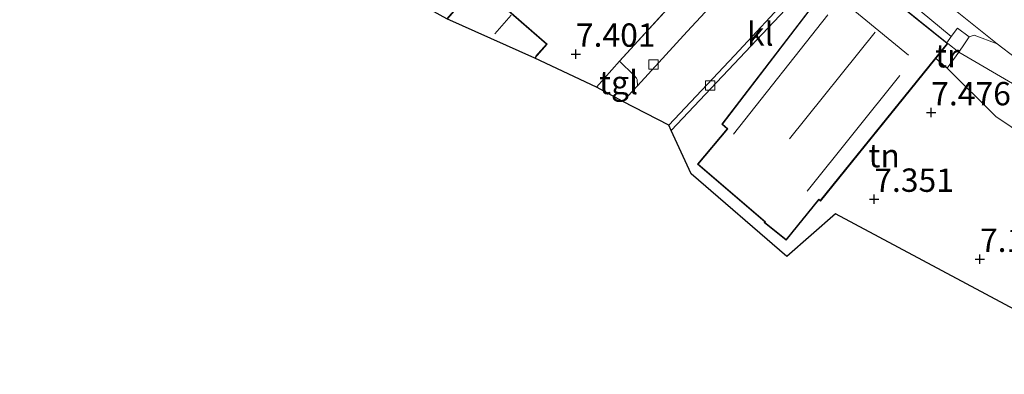
# Model space of a CAD drawing. Units: metres. Extents: x 160000 to 169396, y 423091 to 425003.
# Drawn here: x 165759 to 165865, y 424268 to 424306 of the extents above; entities that cross this region are included whole.
import ezdxf
from ezdxf.enums import TextEntityAlignment as Align

# ---------------------------------------------------------------- set-up
doc = ezdxf.new("R2010")
doc.units = ezdxf.units.M
doc.linetypes.add('IE-TERREINAFSCHEIDING', pattern=[10, 8, -2])
doc.layers.get('0').update_dxf_attribs({"lineweight": 25})
for name, color, linetype, lineweight in [('B-ME-GW-HOOGTEPUNT-S-B1', 10, 'Continuous', 25), ('B-ME-GW-KRUINLIJN-L-B1', 93, 'Continuous', 18), ('B-ME-GW-TEENLIJN-L-B1', 93, 'Continuous', 18), ('B-ME-IE-GRASLAND-GV-B6', 93, 'Continuous', 18), ('B-ME-IE-GRONDWERKLIJN-GROND_INGERICHT-GV-B6', 253, 'Continuous', 18), ('B-ME-IE-TERREINAFSCHEIDING-RASTERHEKWERK-L-B1', 8, 'IE-TERREINAFSCHEIDING', 18), ('B-ME-KG-KADASTRAAL-DAKRAND-L-B1', 13, 'Continuous', 18), ('B-ME-KG-KADASTRAAL-NOKLIJN-L-B1', 13, 'Continuous', 18), ('B-ME-KG-KADASTRAAL-OPNAMEDTMGRENS-L-B1', 10, 'Continuous', 25), ('B-ME-OG-BEBOUWING-GV-B6', 173, 'Continuous', 18), ('B-ME-VH-VERH_SOORT-BITUMEN-GV-B6', 8, 'IE-TERREINAFSCHEIDING-NATUURLIJK-HOUTWAL', 18), ('B-ME-VH-VERH_SOORT-HALF_VERHARDING-GV-B6', 8, 'IE-TERREINAFSCHEIDING-NATUURLIJK-HOUTWAL', 18), ('B-ME-VH-VERH_SOORT-KLINKERS-GV-B6', 8, 'IE-TERREINAFSCHEIDING-NATUURLIJK-HOUTWAL', 18), ('B-ME-VH-VERH_SOORT-TEGELS-GV-B6', 8, 'Continuous', 18), ('B-ME-VV-KOLK-S-B1', 8, 'Continuous', 18)]:
    doc.layers.add(name, color=color, linetype=linetype, lineweight=lineweight)
doc.styles.add('NLCS-ISO', font='NLCS-ISO.TTF')
doc.linetypes.add('IE-TERREINAFSCHEIDING-NATUURLIJK-HOUTWAL', pattern='A,7,-1.5,[67,NLCS.SHX,S=0.75,R=45,X=0,Y=0],-1.5,7,-1.5,[70,NLCS.SHX,S=0.75,R=0,X=0,Y=0],-1.5', length=20)

# ---------------------------------------------------------------- blocks, each defined once
blk = doc.blocks.new('hoogtepunt')
for p, q in [((-0.5, 0), (0.5, 0)), ((0, 0.5), (0, -0.5))]:
    blk.add_line(p, q)
blk = doc.blocks.new('kolk')
blk.add_lwpolyline([(-0.5, -0.5), (0.5, -0.5), (0.5, 0.5), (-0.5, 0.5)], close=True)

msp = doc.modelspace()

# ---------------------------------------------------------------- linework, layer by layer
at = {"layer": 'B-ME-GW-KRUINLIJN-L-B1'}
msp.add_polyline3d([(165869.543, 424296.536, 9.103), (165866.056, 424298.475, 9.051), (165859.884, 424302.081, 8.91)], dxfattribs=at)
at = {"layer": 'B-ME-GW-TEENLIJN-L-B1'}
msp.add_polyline3d([(165858.649, 424300.356, 7.571), (165863.868, 424295.179, 7.555), (165867.144, 424292.959, 7.341)], dxfattribs=at)
at = {"layer": 'B-ME-IE-GRASLAND-GV-B6'}
for points in [[(165866.056, 424298.475, 9.051), (165859.884, 424302.081, 8.91), (165860.504, 424302.973, 9.079), (165861.013, 424303.714, 9.083), (165861.536, 424303.909, 9.083), (165863.993, 424302.967, 9.083)], [(165863.993, 424302.967, 9.083), (165867.908, 424299.984, 9.107)], [(165869.543, 424296.536, 9.103), (165867.144, 424292.959, 7.341), (165863.868, 424295.179, 7.555), (165858.649, 424300.356, 7.571), (165859.884, 424302.081, 8.91), (165866.056, 424298.475, 9.051), (165869.543, 424296.536, 9.103)]]:
    msp.add_polyline3d(points, dxfattribs=at)
at = {"layer": 'B-ME-IE-GRONDWERKLIJN-GROND_INGERICHT-GV-B6'}
for points in [[(165878.855, 424267.562, 6.494), (165846.71, 424284.751, 7.136), (165841.486, 424280.175, 6.871), (165831.262, 424289.049, 6.855), (165829.121, 424293.702, 7.14), (165845.581, 424311.192, 8.347), (165847.167, 424312.009, 8.538), (165849.164, 424311.977, 8.673)], [(165849.164, 424311.977, 8.673), (165851.105, 424310.343, 8.964), (165853.806, 424308.115, 9.019), (165854.717, 424307.363, 9.037), (165859.09, 424303.755, 9.126), (165858.604, 424303.085, 9.114), (165847.851, 424311.773, 8.448), (165845.38, 424308.54, 7.924), (165834.539, 424294.357, 7.173), (165835.108, 424293.873, 7.173), (165831.939, 424290.079, 7.173), (165839.153, 424283.904, 7.173), (165839.085, 424283.818, 7.173), (165841.427, 424281.925, 7.173), (165844.926, 424286.256, 7.173), (165845.085, 424286.128, 7.173), (165857.42, 424301.396, 7.738), (165858.649, 424300.356, 7.571), (165863.868, 424295.179, 7.555), (165867.144, 424292.959, 7.341)], [(165830.804, 424309, 7.691), (165823.583, 424301.098, 7.321), (165821.144, 424298.313, 7.337), (165814.539, 424301.441, 7.394), (165815.84, 424302.924, 7.394), (165808.435, 424309.418, 7.394)]]:
    msp.add_polyline3d(points, dxfattribs=at)
at = {"layer": 'B-ME-IE-TERREINAFSCHEIDING-RASTERHEKWERK-L-B1'}
for p, q in [((165823.583, 424301.098, 7.321), (165830.804, 424309, 7.691)), ((165859.09, 424303.755, 9.126), (165854.717, 424307.363, 9.037))]:
    msp.add_line(p, q, dxfattribs=at)
at = {"layer": 'B-ME-KG-KADASTRAAL-DAKRAND-L-B1'}
for points in [[(165805.228, 424305.689, 12.727), (165806.143, 424306.757, 12.727), (165805.765, 424307.061, 11.138), (165803.7, 424308.853, 11.211), (165805.792, 424311.269, 11.138), (165807.939, 424309.388, 11.138), (165808.253, 424309.158, 12.727), (165808.438, 424309.349, 12.727), (165815.769, 424302.919, 12.88), (165814.613, 424301.596, 12.88)], [(165847.86, 424311.701, 13.76), (165858.643, 424302.989, 13.773), (165845.077, 424286.198, 12.648), (165844.919, 424286.326, 11.01), (165841.42, 424281.996, 9.911), (165839.155, 424283.826, 9.635), (165839.223, 424283.91, 9.673), (165832.009, 424290.085, 9.661), (165835.178, 424293.879, 12.736), (165834.608, 424294.364, 12.786), (165847.86, 424311.701, 13.76)]]:
    msp.add_polyline3d(points, dxfattribs=at)
at = {"layer": 'B-ME-KG-KADASTRAAL-NOKLIJN-L-B1'}
for p, q in [((165854.527, 424301.757, 17.638), (165847.774, 424307.285, 17.638)), ((165811.99, 424306.025, 15.86), (165810.239, 424304.023, 15.86)), ((165845.893, 424306.08, 15.394), (165835.798, 424293.294, 15.419)), ((165841.771, 424292.809, 17.529), (165850.94, 424304.23, 17.529)), ((165853.581, 424299.593, 15.519), (165843.672, 424287.177, 15.519))]:
    msp.add_line(p, q, dxfattribs=at)
at = {"layer": 'B-ME-KG-KADASTRAAL-OPNAMEDTMGRENS-L-B1'}
msp.add_polyline3d([(165878.855, 424267.562, 6.494), (165846.71, 424284.751, 7.136), (165841.486, 424280.175, 6.871), (165831.262, 424289.049, 6.855), (165829.121, 424293.702, 7.14), (165828.86, 424294.269, 7.108), (165823.944, 424296.784, 7.144), (165821.144, 424298.313, 7.337), (165814.539, 424301.441, 7.394), (165805.116, 424305.633, 7.394), (165791.603, 424313.145, 7.22), (165789.348, 424314.398, 6.006), (165756.311, 424332.764, 5.676), (165732.246, 424362.625, 5.787), (165730.038, 424365.365, 5.787), (165721.103, 424376.452, 5.306), (165720.523, 424377.442, 5.399), (165717.098, 424383.292, 5.399), (165701.535, 424409.867, 5.109), (165602.245, 424548.619, 5.041), (165602.053, 424549.651, 4.663), (165601.214, 424550.82, 4.663), (165600.59, 424551.5, 5.105), (165597.266, 424556.554, 5.384)], dxfattribs=at)
at = {"layer": 'B-ME-OG-BEBOUWING-GV-B6'}
for points in [[(165805.116, 424305.633, 7.394), (165806.072, 424306.75, 7.394), (165805.733, 424307.023, 7.394), (165803.63, 424308.848, 7.394), (165805.787, 424311.34, 7.394), (165807.97, 424309.427, 7.394), (165808.247, 424309.224, 7.394), (165808.435, 424309.418, 7.394), (165815.84, 424302.924, 7.394), (165814.539, 424301.441, 7.394), (165805.116, 424305.633, 7.394)], [(165858.604, 424303.085, 9.114), (165858.713, 424302.997, 9.112), (165857.42, 424301.396, 7.738), (165845.085, 424286.128, 7.173), (165844.926, 424286.256, 7.173), (165841.427, 424281.925, 7.173), (165839.085, 424283.818, 7.173), (165839.153, 424283.904, 7.173), (165831.939, 424290.079, 7.173), (165835.108, 424293.873, 7.173), (165834.539, 424294.357, 7.173), (165845.38, 424308.54, 7.924), (165847.851, 424311.773, 8.448), (165858.604, 424303.085, 9.114)], [(165859.884, 424302.081, 8.91), (165858.649, 424300.356, 7.571), (165857.42, 424301.396, 7.738), (165858.713, 424302.997, 9.112), (165859.884, 424302.081, 8.91)]]:
    msp.add_polyline3d(points, dxfattribs=at)
at = {"layer": 'B-ME-VH-VERH_SOORT-BITUMEN-GV-B6'}
for points in [[(165842.068, 424308.387, 7.965), (165835.887, 424301.708, 7.5), (165828.86, 424294.269, 7.108), (165823.944, 424296.784, 7.144), (165825.527, 424298.466, 7.249), (165830.822, 424304.308, 7.406), (165835.646, 424309.521, 7.727)], [(165867.908, 424299.984, 9.107), (165863.993, 424302.967, 9.083), (165858.827, 424307.125, 9.16)]]:
    msp.add_polyline3d(points, dxfattribs=at)
at = {"layer": 'B-ME-VH-VERH_SOORT-HALF_VERHARDING-GV-B6'}
msp.add_polyline3d([(165863.993, 424302.967, 9.083), (165861.536, 424303.909, 9.083), (165861.013, 424303.714, 9.083), (165859.756, 424304.65, 9.103), (165859.09, 424303.755, 9.126), (165854.717, 424307.363, 9.037), (165853.806, 424308.115, 9.019), (165851.105, 424310.343, 8.964), (165849.164, 424311.977, 8.673), (165849.387, 424312.501, 8.741), (165849.855, 424312.457, 8.856), (165851.405, 424312.015, 8.951), (165853.158, 424311.519, 9.005), (165854.92, 424310.372, 9.072), (165858.827, 424307.125, 9.16), (165863.993, 424302.967, 9.083)], dxfattribs=at)
at = {"layer": 'B-ME-VH-VERH_SOORT-KLINKERS-GV-B6'}
for points in [[(165825.527, 424298.466, 7.249), (165825.468, 424299.16, 7.277), (165825.413, 424299.298, 7.277), (165825.129, 424299.617, 7.277), (165823.583, 424301.098, 7.321), (165830.804, 424309, 7.691), (165833.569, 424312.084, 7.719), (165836.08, 424315.012, 7.892), (165837.159, 424317.525, 7.965), (165837.544, 424317.542, 8.215), (165839.317, 424316.01, 8.165), (165839.673, 424318.48, 8.403), (165840.035, 424319.056, 8.506), (165840.109, 424317.783, 8.399), (165840.02, 424316.914, 8.325), (165840.009, 424316.304, 8.268), (165839.871, 424315.619, 8.196), (165839.699, 424315.077, 8.145), (165839.226, 424314.072, 8.021), (165838.852, 424313.309, 7.967), (165837.527, 424311.685, 7.913), (165835.646, 424309.521, 7.727), (165830.822, 424304.308, 7.406), (165825.527, 424298.466, 7.249)], [(165849.387, 424312.501, 8.741), (165849.164, 424311.977, 8.673), (165847.167, 424312.009, 8.538), (165845.581, 424311.192, 8.347), (165829.121, 424293.702, 7.14), (165828.86, 424294.269, 7.108), (165835.887, 424301.708, 7.5), (165842.068, 424308.387, 7.965), (165845.049, 424311.323, 8.324), (165846.016, 424311.989, 8.463), (165847.054, 424312.485, 8.569), (165848.808, 424312.534, 8.674), (165849.387, 424312.501, 8.741)]]:
    msp.add_polyline3d(points, dxfattribs=at)
at = {"layer": 'B-ME-VH-VERH_SOORT-TEGELS-GV-B6'}
for points in [[(165861.013, 424303.714, 9.083), (165860.504, 424302.973, 9.079), (165859.884, 424302.081, 8.91), (165858.713, 424302.997, 9.112), (165858.604, 424303.085, 9.114), (165859.09, 424303.755, 9.126), (165859.756, 424304.65, 9.103), (165861.013, 424303.714, 9.083)], [(165825.527, 424298.466, 7.249), (165823.944, 424296.784, 7.144), (165821.144, 424298.313, 7.337), (165823.583, 424301.098, 7.321), (165825.129, 424299.617, 7.277), (165825.413, 424299.298, 7.277), (165825.468, 424299.16, 7.277), (165825.527, 424298.466, 7.249)]]:
    msp.add_polyline3d(points, dxfattribs=at)

# ---------------------------------------------------------------- block references
at = {"layer": 'B-ME-GW-HOOGTEPUNT-S-B1', "rotation": 90}
for p in [(165818.93, 424301.874, 7.401), (165818.93, 424301.874, 7.401), (165856.944, 424295.597, 7.476), (165856.944, 424295.597, 7.476), (165850.851, 424286.332, 7.351), (165850.851, 424286.332, 7.351), (165862.157, 424279.9, 7.138), (165862.157, 424279.9, 7.138)]:
    msp.add_blockref('hoogtepunt', p, dxfattribs=at)
at = {"layer": 'B-ME-VV-KOLK-S-B1', "rotation": 90}
for p in [(165827.241, 424300.741, 7.14), (165833.308, 424298.502, 7.435)]:
    msp.add_blockref('kolk', p, dxfattribs=at)

# ---------------------------------------------------------------- texts
at = {"layer": 'B-ME-GW-HOOGTEPUNT-S-B1', "ltscale": 0.2, "style": 'NLCS-ISO'}
for s, p in [('7.401', (165818.93, 424301.874, 7.401)), ('7.401', (165818.93, 424301.874, 7.401)), ('7.476', (165856.944, 424295.597, 7.476)), ('7.476', (165856.944, 424295.597, 7.476)), ('7.351', (165850.851, 424286.332, 7.351)), ('7.351', (165850.851, 424286.332, 7.351)), ('7.138', (165862.157, 424279.9, 7.138)), ('7.138', (165862.157, 424279.9, 7.138))]:
    msp.add_text(s, height=2.5, dxfattribs=at).set_placement(p, align=Align.BOTTOM_LEFT)
at = {"layer": 'B-ME-IE-GRONDWERKLIJN-GROND_INGERICHT-GV-B6', "ltscale": 0.2, "style": 'NLCS-ISO'}
msp.add_text('tn', height=2.5, dxfattribs=at).set_placement((165851.9013, 424290.9914), align=Align.MIDDLE_CENTER)
at = {"layer": 'B-ME-OG-BEBOUWING-GV-B6', "ltscale": 0.2, "style": 'NLCS-ISO'}
msp.add_text('tr', height=2.5, dxfattribs=at).set_placement((165858.661, 424301.6891), align=Align.MIDDLE_CENTER)
at = {"layer": 'B-ME-VH-VERH_SOORT-KLINKERS-GV-B6', "ltscale": 0.2, "style": 'NLCS-ISO'}
msp.add_text('kl', height=2.5, dxfattribs=at).set_placement((165838.6569, 424304.0265), align=Align.MIDDLE_CENTER)
at = {"layer": 'B-ME-VH-VERH_SOORT-TEGELS-GV-B6', "ltscale": 0.2, "style": 'NLCS-ISO'}
msp.add_text('tgl', height=2.5, dxfattribs=at).set_placement((165823.4893, 424298.8264), align=Align.MIDDLE_CENTER)

doc.saveas('drawing.dxf')
